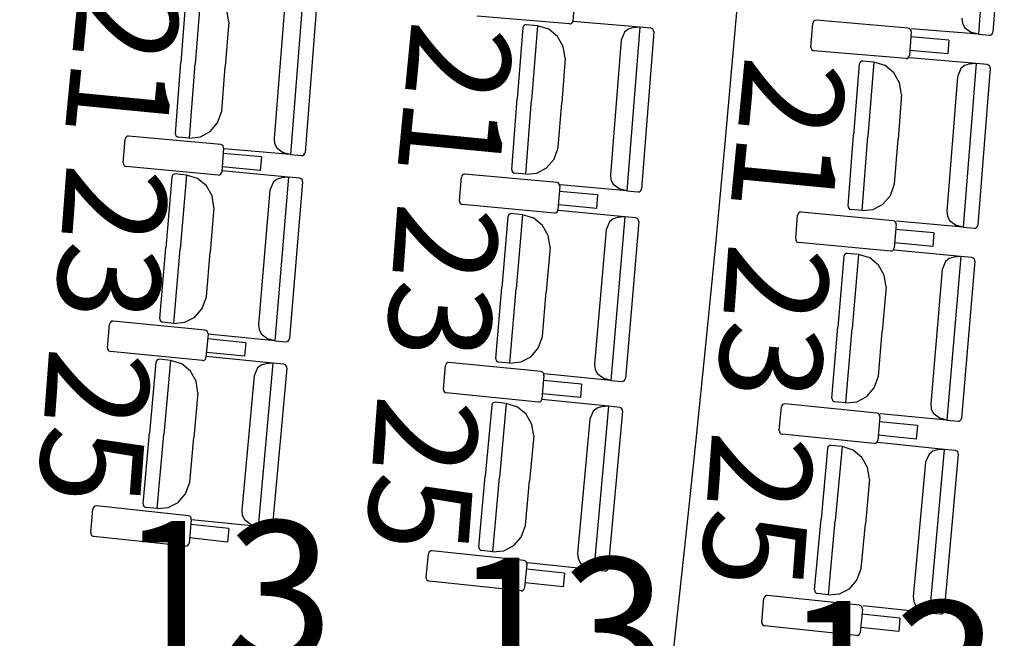
# Model space of a CAD drawing. Extents: x -627 to -504, y -494 to -385.
# Drawn here: x -595 to -593, y -460 to -458 of the extents above; entities that cross this region are included whole.
import ezdxf

# ---------------------------------------------------------------- set-up
doc = ezdxf.new("R2010")
doc.units = 0
doc.header["$MEASUREMENT"] = 0
for name, color, linetype in [('ARQUITECTURA', 3, 'CONTINUOUS'), ('MOBILIARIO', 30, 'CONTINUOUS'), ('TEXTOS', 7, 'CONTINUOUS')]:
    doc.layers.add(name, color=color, linetype=linetype)
doc.styles.add('SS', font='sanss___.ttf')

msp = doc.modelspace()

# ---------------------------------------------------------------- linework, layer by layer
at = {"layer": 'ARQUITECTURA', "ltscale": 0.035}
msp.add_arc((-667.0146, -451.9491), 73.8891, 345.811078, 14.346416, dxfattribs=at)
at = {"layer": 'MOBILIARIO'}
for p, q in [((-592.6891, -457.9632), (-592.7227, -458.4256)), ((-592.6494, -457.9761), (-592.6816, -458.4194)), ((-594.9589, -458.3052), (-594.9746, -458.5053)), ((-594.9177, -458.2992), (-594.9342, -458.5089)), ((-594.9177, -458.2992), (-594.9342, -458.5089)), ((-594.6289, -458.3032), (-594.6651, -458.7654)), ((-594.5892, -458.3163), (-594.624, -458.7594)), ((-593.8625, -458.3209), (-593.8676, -458.3877)), ((-594.8393, -458.39), (-594.8449, -458.3575)), ((-594.6814, -458.34), (-594.7112, -458.7198)), ((-594.8393, -458.3901), (-594.8492, -458.5164)), ((-593.8773, -458.3964), (-594.1376, -458.3742)), ((-593.8711, -458.3945), (-593.8689, -458.3919)), ((-593.8689, -458.3919), (-593.8676, -458.3877)), ((-593.6789, -458.4058), (-593.8674, -458.3891)), ((-593.1892, -458.3906), (-593.1905, -458.3949)), ((-593.187, -458.3881), (-593.1892, -458.3906)), ((-593.1841, -458.3865), (-593.187, -458.3881)), ((-593.1808, -458.3861), (-593.1841, -458.3865)), ((-592.9205, -458.4084), (-593.1808, -458.3861)), ((-592.7691, -458.3803), (-592.7677, -458.3942)), ((-592.7677, -458.3942), (-592.7618, -458.4066)), ((-594.0089, -458.4077), (-594.0247, -458.6078)), ((-594.0076, -458.4035), (-594.0089, -458.4077)), ((-594.0076, -458.4035), (-594.0089, -458.4077)), ((-594.0054, -458.4009), (-594.0076, -458.4035)), ((-594.0054, -458.4009), (-594.0076, -458.4035)), ((-594.0025, -458.3993), (-594.0054, -458.4009)), ((-594.0025, -458.3993), (-594.0054, -458.4009)), ((-593.9992, -458.399), (-594.0025, -458.3993)), ((-593.9992, -458.399), (-594.0025, -458.3993)), ((-593.9678, -458.4018), (-593.9992, -458.399)), ((-593.9678, -458.4018), (-593.9843, -458.6114)), ((-593.9678, -458.4018), (-593.9843, -458.6114)), ((-593.9359, -458.4115), (-593.9678, -458.4018)), ((-593.9112, -458.4317), (-593.9359, -458.4115)), ((-593.8773, -458.3964), (-593.874, -458.3961)), ((-593.874, -458.3961), (-593.8711, -458.3945)), ((-593.722, -458.4198), (-593.7315, -458.4426)), ((-593.7115, -458.4115), (-593.722, -458.4198)), ((-593.6789, -458.4058), (-593.7153, -458.868)), ((-593.6988, -458.4077), (-593.7115, -458.4115)), ((-593.6789, -458.4058), (-593.6988, -458.4077)), ((-593.6475, -458.4086), (-593.6789, -458.4058)), ((-593.6393, -458.4189), (-593.6741, -458.862)), ((-593.6435, -458.41), (-593.6475, -458.4086)), ((-593.6435, -458.41), (-593.6475, -458.4086)), ((-593.6411, -458.4123), (-593.6435, -458.41)), ((-593.6411, -458.4123), (-593.6435, -458.41)), ((-593.6396, -458.4155), (-593.6411, -458.4123)), ((-593.6396, -458.4155), (-593.6411, -458.4123)), ((-593.6393, -458.4189), (-593.6396, -458.4155)), ((-593.6393, -458.4189), (-593.6396, -458.4155)), ((-593.1956, -458.4617), (-593.1905, -458.3949)), ((-592.9165, -458.4098), (-592.9205, -458.4084)), ((-592.9122, -458.4187), (-592.9173, -458.4855)), ((-592.9141, -458.4121), (-592.9165, -458.4098)), ((-592.9126, -458.4152), (-592.9141, -458.4121)), ((-592.9122, -458.4187), (-592.9126, -458.4152)), ((-592.7227, -458.4256), (-592.9113, -458.4101)), ((-592.7618, -458.4066), (-592.7421, -458.4204)), ((-592.7227, -458.4256), (-592.7421, -458.4204)), ((-592.6829, -458.4236), (-592.6816, -458.4194)), ((-592.6829, -458.4236), (-592.6816, -458.4194)), ((-593.895, -458.46), (-593.9112, -458.4317)), ((-593.7315, -458.4426), (-593.7614, -458.8224)), ((-592.8056, -458.4422), (-592.9133, -458.433)), ((-592.8056, -458.4422), (-592.8085, -458.4804)), ((-592.7227, -458.4256), (-592.6913, -458.4282)), ((-592.6913, -458.4282), (-592.688, -458.4278)), ((-592.6913, -458.4282), (-592.688, -458.4278)), ((-592.688, -458.4278), (-592.6851, -458.4262)), ((-592.688, -458.4278), (-592.6851, -458.4262)), ((-592.6851, -458.4262), (-592.6829, -458.4236)), ((-592.6851, -458.4262), (-592.6829, -458.4236)), ((-593.8894, -458.4926), (-593.895, -458.46)), ((-593.1956, -458.4617), (-593.1952, -458.4651)), ((-593.1952, -458.4651), (-593.1938, -458.4682)), ((-593.1938, -458.4682), (-593.1913, -458.4706)), ((-593.1913, -458.4706), (-593.1873, -458.472)), ((-592.927, -458.4942), (-593.1873, -458.472)), ((-592.8085, -458.4804), (-592.9162, -458.4711)), ((-594.9902, -458.7054), (-594.9746, -458.5053)), ((-593.8894, -458.4926), (-593.8993, -458.6189)), ((-593.0555, -458.5035), (-593.0577, -458.506)), ((-593.0555, -458.5035), (-593.0577, -458.506)), ((-593.0526, -458.5019), (-593.0555, -458.5035)), ((-593.0526, -458.5019), (-593.0555, -458.5035)), ((-593.0493, -458.5015), (-593.0526, -458.5019)), ((-593.0493, -458.5015), (-593.0526, -458.5019)), ((-593.0179, -458.5043), (-593.0493, -458.5015)), ((-593.0179, -458.5043), (-593.0344, -458.714)), ((-593.0179, -458.5043), (-593.0344, -458.714)), ((-592.986, -458.5141), (-593.0179, -458.5043)), ((-592.927, -458.4942), (-592.9237, -458.4939)), ((-592.9237, -458.4939), (-592.9208, -458.4923)), ((-592.9208, -458.4923), (-592.9186, -458.4897)), ((-592.9186, -458.4897), (-592.9173, -458.4855)), ((-592.729, -458.5084), (-592.9175, -458.4917)), ((-594.9506, -458.7185), (-594.9342, -458.5089)), ((-594.9506, -458.7185), (-594.9342, -458.5089)), ((-594.8591, -458.6427), (-594.8492, -458.5164)), ((-593.059, -458.5103), (-593.0748, -458.7104)), ((-593.0577, -458.506), (-593.059, -458.5103)), ((-593.0577, -458.506), (-593.059, -458.5103)), ((-592.9613, -458.5343), (-592.986, -458.5141)), ((-592.7721, -458.5224), (-592.7816, -458.5453)), ((-592.7616, -458.5141), (-592.7721, -458.5224)), ((-592.729, -458.5084), (-592.7654, -458.9706)), ((-592.7489, -458.5103), (-592.7616, -458.5141)), ((-592.729, -458.5084), (-592.7489, -458.5103)), ((-592.6976, -458.5112), (-592.729, -458.5084)), ((-592.6894, -458.5216), (-592.7243, -458.9647)), ((-592.6936, -458.5126), (-592.6976, -458.5112)), ((-592.6936, -458.5126), (-592.6976, -458.5112)), ((-592.6912, -458.515), (-592.6936, -458.5126)), ((-592.6912, -458.515), (-592.6936, -458.5126)), ((-592.6897, -458.5181), (-592.6912, -458.515)), ((-592.6897, -458.5181), (-592.6912, -458.515)), ((-592.6894, -458.5216), (-592.6897, -458.5181)), ((-592.6894, -458.5216), (-592.6897, -458.5181)), ((-592.9451, -458.5626), (-592.9613, -458.5343)), ((-592.7816, -458.5453), (-592.8116, -458.925)), ((-592.9395, -458.5952), (-592.9451, -458.5626)), ((-594.0404, -458.8079), (-594.0247, -458.6078)), ((-594.0008, -458.821), (-593.9843, -458.6114)), ((-594.0008, -458.821), (-593.9843, -458.6114)), ((-592.9395, -458.5952), (-592.9494, -458.7215)), ((-594.8708, -458.6758), (-594.8591, -458.6427)), ((-593.9092, -458.7453), (-593.8993, -458.6189)), ((-594.8917, -458.7003), (-594.8708, -458.6758)), ((-595.1374, -458.7888), (-595.1319, -458.7221)), ((-595.1306, -458.7178), (-595.1319, -458.7221)), ((-595.1284, -458.7152), (-595.1306, -458.7178)), ((-595.1254, -458.7137), (-595.1284, -458.7152)), ((-595.1222, -458.7134), (-595.1254, -458.7137)), ((-594.862, -458.7373), (-595.1222, -458.7134)), ((-594.9902, -458.7054), (-594.9899, -458.7088)), ((-594.9902, -458.7054), (-594.9899, -458.7088)), ((-594.9899, -458.7088), (-594.9884, -458.712)), ((-594.9899, -458.7088), (-594.9884, -458.712)), ((-594.9884, -458.712), (-594.986, -458.7143)), ((-594.9884, -458.712), (-594.986, -458.7143)), ((-594.986, -458.7143), (-594.982, -458.7157)), ((-594.986, -458.7143), (-594.982, -458.7157)), ((-594.9506, -458.7185), (-594.982, -458.7157)), ((-594.9506, -458.7185), (-594.9196, -458.7152)), ((-594.9196, -458.7152), (-594.8917, -458.7003)), ((-594.7112, -458.7198), (-594.7099, -458.7337)), ((-593.0906, -458.9105), (-593.0748, -458.7104)), ((-593.0509, -458.9236), (-593.0344, -458.714)), ((-593.0509, -458.9236), (-593.0344, -458.714)), ((-592.9594, -458.8479), (-592.9494, -458.7215)), ((-594.858, -458.7387), (-594.862, -458.7373)), ((-594.8538, -458.7476), (-594.8592, -458.8144)), ((-594.8556, -458.741), (-594.858, -458.7387)), ((-594.8541, -458.7442), (-594.8556, -458.741)), ((-594.8538, -458.7476), (-594.8541, -458.7442)), ((-594.6651, -458.7654), (-594.8536, -458.7487)), ((-594.7099, -458.7337), (-594.704, -458.7461)), ((-594.704, -458.7461), (-594.6844, -458.76)), ((-593.9209, -458.7783), (-593.9092, -458.7453)), ((-594.7473, -458.7718), (-594.855, -458.7619)), ((-594.7473, -458.7718), (-594.7504, -458.81)), ((-594.6651, -458.7654), (-594.6844, -458.76)), ((-594.6651, -458.7654), (-594.6337, -458.7681)), ((-594.6337, -458.7681), (-594.6304, -458.7678)), ((-594.6337, -458.7681), (-594.6304, -458.7678)), ((-594.6304, -458.7678), (-594.6275, -458.7662)), ((-594.6304, -458.7678), (-594.6275, -458.7662)), ((-594.6275, -458.7662), (-594.6253, -458.7636)), ((-594.6275, -458.7662), (-594.6253, -458.7636)), ((-594.6253, -458.7636), (-594.624, -458.7594)), ((-594.6253, -458.7636), (-594.624, -458.7594)), ((-593.9419, -458.8028), (-593.9209, -458.7783)), ((-595.1374, -458.7888), (-595.137, -458.7923)), ((-595.137, -458.7923), (-595.1356, -458.7954)), ((-595.1356, -458.7954), (-595.1332, -458.7977)), ((-595.1332, -458.7977), (-595.1292, -458.7991)), ((-594.869, -458.8231), (-595.1292, -458.7991)), ((-594.6703, -458.829), (-594.8586, -458.811)), ((-594.7504, -458.81), (-594.8581, -458.8001)), ((-594.0404, -458.8079), (-594.0401, -458.8114)), ((-594.0404, -458.8079), (-594.0401, -458.8114)), ((-593.9697, -458.8177), (-593.9419, -458.8028)), ((-595.0003, -458.8287), (-595.0172, -459.0287)), ((-594.9989, -458.8245), (-595.0003, -458.8287)), ((-594.999, -458.8245), (-595.0003, -458.8287)), ((-594.9967, -458.8219), (-594.999, -458.8245)), ((-594.9967, -458.8219), (-594.9989, -458.8245)), ((-594.9938, -458.8203), (-594.9967, -458.8219)), ((-594.9938, -458.8204), (-594.9967, -458.8219)), ((-594.9905, -458.82), (-594.9938, -458.8203)), ((-594.9905, -458.82), (-594.9938, -458.8204)), ((-594.9591, -458.823), (-594.9905, -458.82)), ((-594.9591, -458.823), (-594.9768, -459.0325)), ((-594.9591, -458.823), (-594.9768, -459.0325)), ((-594.9272, -458.8329), (-594.9591, -458.823)), ((-594.9027, -458.8533), (-594.9272, -458.8329)), ((-594.869, -458.8231), (-594.8657, -458.8227)), ((-594.8657, -458.8227), (-594.8628, -458.8212)), ((-594.8628, -458.8212), (-594.8605, -458.8186)), ((-594.8605, -458.8186), (-594.8592, -458.8144)), ((-594.7029, -458.8344), (-594.7135, -458.8426)), ((-594.6703, -458.829), (-594.7093, -459.2909)), ((-594.6902, -458.8307), (-594.7029, -458.8344)), ((-594.6703, -458.829), (-594.6902, -458.8307)), ((-594.6389, -458.832), (-594.6703, -458.829)), ((-594.6349, -458.8334), (-594.6389, -458.832)), ((-594.6349, -458.8334), (-594.6389, -458.832)), ((-594.6325, -458.8357), (-594.6349, -458.8334)), ((-594.6325, -458.8357), (-594.6349, -458.8334)), ((-594.631, -458.8389), (-594.6325, -458.8357)), ((-594.631, -458.8389), (-594.6325, -458.8357)), ((-594.6307, -458.8423), (-594.631, -458.8389)), ((-594.6307, -458.8423), (-594.631, -458.8389)), ((-594.1879, -458.8961), (-594.1825, -458.8294)), ((-594.1811, -458.8251), (-594.1825, -458.8294)), ((-594.1789, -458.8225), (-594.1811, -458.8251)), ((-594.176, -458.821), (-594.1789, -458.8225)), ((-594.1727, -458.8206), (-594.176, -458.821)), ((-593.9125, -458.8446), (-594.1727, -458.8206)), ((-594.0401, -458.8114), (-594.0386, -458.8145)), ((-594.0401, -458.8114), (-594.0386, -458.8145)), ((-594.0386, -458.8145), (-594.0362, -458.8168)), ((-594.0386, -458.8145), (-594.0362, -458.8168)), ((-594.0362, -458.8168), (-594.0322, -458.8182)), ((-594.0362, -458.8168), (-594.0322, -458.8182)), ((-594.0008, -458.821), (-594.0322, -458.8182)), ((-594.0008, -458.821), (-593.9697, -458.8177)), ((-593.7614, -458.8224), (-593.7601, -458.8363)), ((-593.7601, -458.8363), (-593.7542, -458.8487)), ((-594.8866, -458.8817), (-594.9027, -458.8533)), ((-594.7231, -458.8654), (-594.7552, -459.245)), ((-594.7135, -458.8426), (-594.7231, -458.8654)), ((-594.6307, -458.8423), (-594.6681, -459.2852)), ((-593.9085, -458.8461), (-593.9125, -458.8446)), ((-593.9043, -458.855), (-593.9098, -458.9217)), ((-593.9061, -458.8484), (-593.9085, -458.8461)), ((-593.9047, -458.8515), (-593.9061, -458.8484)), ((-593.9043, -458.855), (-593.9047, -458.8515)), ((-593.7153, -458.868), (-593.9037, -458.8512)), ((-593.7542, -458.8487), (-593.7346, -458.8626)), ((-593.7153, -458.868), (-593.7346, -458.8626)), ((-593.6777, -458.8688), (-593.6754, -458.8663)), ((-593.6777, -458.8688), (-593.6755, -458.8663)), ((-593.6755, -458.8663), (-593.6741, -458.862)), ((-593.6754, -458.8663), (-593.6741, -458.862)), ((-592.9711, -458.8809), (-592.9594, -458.8479)), ((-594.8812, -458.9144), (-594.8866, -458.8817)), ((-593.7978, -458.8792), (-593.9055, -458.8693)), ((-593.7978, -458.8792), (-593.801, -458.9174)), ((-593.7153, -458.868), (-593.6838, -458.8708)), ((-593.6839, -458.8708), (-593.6806, -458.8704)), ((-593.6838, -458.8708), (-593.6806, -458.8704)), ((-593.6806, -458.8704), (-593.6777, -458.8688)), ((-593.6806, -458.8704), (-593.6777, -458.8688)), ((-592.9921, -458.9054), (-592.9711, -458.8809)), ((-594.8812, -458.9144), (-594.8919, -459.0406)), ((-594.1879, -458.8961), (-594.1876, -458.8995)), ((-594.1876, -458.8995), (-594.1861, -458.9027)), ((-594.1861, -458.9027), (-594.1837, -458.905)), ((-594.1837, -458.905), (-594.1797, -458.9064)), ((-593.9195, -458.9304), (-594.1797, -458.9064)), ((-593.9111, -458.926), (-593.9098, -458.9217)), ((-593.801, -458.9174), (-593.9086, -458.9074)), ((-593.0906, -458.9105), (-593.0902, -458.9139)), ((-593.0906, -458.9105), (-593.0902, -458.9139)), ((-593.0902, -458.9139), (-593.0888, -458.917)), ((-593.0902, -458.9139), (-593.0888, -458.917)), ((-593.0888, -458.917), (-593.0863, -458.9194)), ((-593.0888, -458.917), (-593.0863, -458.9194)), ((-593.0863, -458.9194), (-593.0823, -458.9208)), ((-593.0863, -458.9194), (-593.0824, -458.9208)), ((-593.0509, -458.9236), (-593.0823, -458.9208)), ((-593.0509, -458.9236), (-593.0199, -458.9203)), ((-593.0199, -458.9203), (-592.9921, -458.9054)), ((-594.0513, -458.9408), (-594.0682, -459.1408)), ((-594.0499, -458.9366), (-594.0513, -458.9408)), ((-594.0499, -458.9366), (-594.0513, -458.9408)), ((-594.0477, -458.934), (-594.0499, -458.9366)), ((-594.0477, -458.934), (-594.0499, -458.9366)), ((-594.0448, -458.9325), (-594.0477, -458.934)), ((-594.0448, -458.9325), (-594.0477, -458.934)), ((-594.0415, -458.9321), (-594.0448, -458.9325)), ((-594.0415, -458.9321), (-594.0448, -458.9325)), ((-594.0101, -458.9351), (-594.0415, -458.9321)), ((-594.0101, -458.9351), (-594.0278, -459.1446)), ((-594.0101, -458.9351), (-594.0278, -459.1446)), ((-593.9782, -458.9451), (-594.0101, -458.9351)), ((-593.9537, -458.9655), (-593.9782, -458.9451)), ((-593.9195, -458.9304), (-593.9163, -458.9301)), ((-593.9163, -458.9301), (-593.9133, -458.9285)), ((-593.9133, -458.9285), (-593.9111, -458.926)), ((-593.7213, -458.9412), (-593.9096, -458.9231)), ((-593.7538, -458.9466), (-593.7644, -458.9548)), ((-593.7213, -458.9412), (-593.7604, -459.4031)), ((-593.7412, -458.9429), (-593.7538, -458.9466)), ((-593.7213, -458.9412), (-593.7412, -458.9429)), ((-593.6899, -458.9442), (-593.7213, -458.9412)), ((-593.6859, -458.9456), (-593.6899, -458.9442)), ((-593.6859, -458.9456), (-593.6898, -458.9442)), ((-593.6835, -458.948), (-593.6859, -458.9456)), ((-593.6835, -458.948), (-593.6859, -458.9456)), ((-593.682, -458.9511), (-593.6835, -458.948)), ((-593.682, -458.9511), (-593.6835, -458.948)), ((-593.2385, -459.0034), (-593.233, -458.9366)), ((-593.2317, -458.9324), (-593.233, -458.9366)), ((-593.2295, -458.9298), (-593.2317, -458.9324)), ((-593.2265, -458.9283), (-593.2295, -458.9298)), ((-593.2233, -458.9279), (-593.2265, -458.9283)), ((-592.9631, -458.952), (-593.2233, -458.9279)), ((-592.8116, -458.925), (-592.8103, -458.9389)), ((-592.8103, -458.9389), (-592.8044, -458.9513)), ((-593.9376, -458.9939), (-593.9537, -458.9655)), ((-593.7741, -458.9776), (-593.8062, -459.3572)), ((-593.7644, -458.9548), (-593.7741, -458.9776)), ((-593.6817, -458.9546), (-593.7192, -459.3974)), ((-593.6817, -458.9546), (-593.682, -458.9511)), ((-593.6817, -458.9546), (-593.682, -458.9511)), ((-592.9591, -458.9534), (-592.9631, -458.952)), ((-592.9549, -458.9624), (-592.9604, -459.0291)), ((-592.9567, -458.9558), (-592.9591, -458.9534)), ((-592.9552, -458.9589), (-592.9567, -458.9558)), ((-592.8484, -458.9866), (-592.9561, -458.9767)), ((-592.9549, -458.9624), (-592.9552, -458.9589)), ((-592.7654, -458.9706), (-592.9539, -458.9538)), ((-592.8044, -458.9513), (-592.7848, -458.9652)), ((-592.7654, -458.9706), (-592.7848, -458.9652)), ((-592.7654, -458.9706), (-592.734, -458.9734)), ((-592.734, -458.9734), (-592.7308, -458.973)), ((-592.734, -458.9734), (-592.7308, -458.973)), ((-592.7308, -458.973), (-592.7278, -458.9715)), ((-592.7308, -458.973), (-592.7278, -458.9715)), ((-592.7278, -458.9715), (-592.7256, -458.9689)), ((-592.7278, -458.9715), (-592.7256, -458.9689)), ((-592.7256, -458.9689), (-592.7243, -458.9646)), ((-592.7256, -458.9689), (-592.7243, -458.9647)), ((-593.9322, -459.0265), (-593.9376, -458.9939)), ((-593.2385, -459.0034), (-593.2382, -459.0068)), ((-592.8484, -458.9866), (-592.8515, -459.0247)), ((-595.0341, -459.2287), (-595.0172, -459.0287)), ((-594.9945, -459.242), (-594.9768, -459.0325)), ((-594.9945, -459.242), (-594.9768, -459.0325)), ((-593.9322, -459.0265), (-593.9429, -459.1528)), ((-593.2382, -459.0068), (-593.2367, -459.01)), ((-593.2367, -459.01), (-593.2343, -459.0123)), ((-593.2343, -459.0123), (-593.2303, -459.0137)), ((-592.9701, -459.0378), (-593.2303, -459.0137)), ((-592.9639, -459.0359), (-592.9617, -459.0333)), ((-592.9617, -459.0333), (-592.9604, -459.0291)), ((-592.8515, -459.0247), (-592.9592, -459.0148)), ((-594.9026, -459.1669), (-594.8919, -459.0406)), ((-593.1022, -459.0529), (-593.1192, -459.2529)), ((-593.1009, -459.0487), (-593.1022, -459.0529)), ((-593.1009, -459.0487), (-593.1022, -459.0529)), ((-593.0987, -459.0461), (-593.1009, -459.0487)), ((-593.0987, -459.0461), (-593.1009, -459.0487)), ((-593.0957, -459.0446), (-593.0987, -459.0461)), ((-593.0957, -459.0446), (-593.0987, -459.0461)), ((-593.0925, -459.0443), (-593.0957, -459.0446)), ((-593.0925, -459.0443), (-593.0957, -459.0446)), ((-593.0611, -459.0473), (-593.0925, -459.0443)), ((-593.0611, -459.0473), (-593.0789, -459.2568)), ((-593.0611, -459.0473), (-593.0789, -459.2568)), ((-593.0292, -459.0572), (-593.0611, -459.0473)), ((-593.0046, -459.0776), (-593.0292, -459.0572)), ((-592.9701, -459.0378), (-592.9669, -459.0375)), ((-592.9669, -459.0375), (-592.9639, -459.0359)), ((-592.7722, -459.0534), (-592.9606, -459.0353)), ((-592.8048, -459.0588), (-592.8154, -459.067)), ((-592.7722, -459.0534), (-592.8115, -459.5153)), ((-592.7922, -459.0551), (-592.8048, -459.0588)), ((-592.7722, -459.0534), (-592.7922, -459.0551)), ((-592.7408, -459.0564), (-592.7722, -459.0534)), ((-592.7369, -459.0578), (-592.7408, -459.0564)), ((-592.7369, -459.0578), (-592.7408, -459.0564)), ((-592.7344, -459.0602), (-592.7369, -459.0578)), ((-592.7344, -459.0602), (-592.7369, -459.0578)), ((-592.733, -459.0633), (-592.7344, -459.0602)), ((-592.733, -459.0633), (-592.7344, -459.0602)), ((-592.9886, -459.106), (-593.0046, -459.0776)), ((-592.8154, -459.067), (-592.8251, -459.0898)), ((-592.7327, -459.0668), (-592.7703, -459.5096)), ((-592.7327, -459.0668), (-592.733, -459.0633)), ((-592.7327, -459.0668), (-592.733, -459.0633)), ((-592.9832, -459.1387), (-592.9886, -459.106)), ((-592.8251, -459.0898), (-592.8573, -459.4694)), ((-594.0852, -459.3408), (-594.0682, -459.1408)), ((-594.0456, -459.3542), (-594.0278, -459.1446)), ((-594.0456, -459.3542), (-594.0278, -459.1446)), ((-592.9832, -459.1387), (-592.9939, -459.2649)), ((-594.9144, -459.1999), (-594.9026, -459.1669)), ((-593.9536, -459.279), (-593.9429, -459.1528)), ((-594.9355, -459.2242), (-594.9144, -459.1999)), ((-594.9635, -459.2389), (-594.9355, -459.2242)), ((-595.1817, -459.3111), (-595.1759, -459.2444)), ((-595.1745, -459.2401), (-595.1759, -459.2444)), ((-595.1723, -459.2376), (-595.1745, -459.2401)), ((-595.1693, -459.2361), (-595.1723, -459.2376)), ((-595.1661, -459.2357), (-595.1693, -459.2361)), ((-594.906, -459.2614), (-595.1661, -459.2357)), ((-595.0341, -459.2287), (-595.0338, -459.2321)), ((-595.0341, -459.2287), (-595.0338, -459.2321)), ((-595.0338, -459.2321), (-595.0323, -459.2353)), ((-595.0338, -459.2321), (-595.0323, -459.2353)), ((-595.0323, -459.2353), (-595.0299, -459.2376)), ((-595.0323, -459.2353), (-595.0299, -459.2376)), ((-595.0299, -459.2376), (-595.0259, -459.239)), ((-595.0299, -459.2376), (-595.0259, -459.239)), ((-594.9945, -459.242), (-595.0259, -459.239)), ((-594.9945, -459.242), (-594.9635, -459.2389)), ((-594.7552, -459.245), (-594.7539, -459.2589)), ((-593.1362, -459.4529), (-593.1192, -459.2529)), ((-594.902, -459.2629), (-594.906, -459.2614)), ((-594.8979, -459.2718), (-594.9037, -459.3385)), ((-594.8996, -459.2652), (-594.902, -459.2629)), ((-594.8982, -459.2684), (-594.8996, -459.2652)), ((-594.8979, -459.2718), (-594.8982, -459.2684)), ((-594.7093, -459.2909), (-594.8977, -459.2729)), ((-594.7539, -459.2589), (-594.7481, -459.2714)), ((-594.7481, -459.2714), (-594.7286, -459.2854)), ((-593.9655, -459.312), (-593.9536, -459.279)), ((-593.0967, -459.4663), (-593.0789, -459.2568)), ((-593.0967, -459.4663), (-593.0789, -459.2568)), ((-593.0047, -459.3912), (-592.9939, -459.2649)), ((-595.1817, -459.3111), (-595.1814, -459.3145)), ((-594.7915, -459.2968), (-594.8991, -459.2861)), ((-594.7915, -459.2968), (-594.7949, -459.3349)), ((-594.7093, -459.2909), (-594.7286, -459.2854)), ((-594.7093, -459.2909), (-594.6779, -459.2939)), ((-594.6779, -459.2939), (-594.6746, -459.2935)), ((-594.6779, -459.2939), (-594.6747, -459.2935)), ((-594.6747, -459.2935), (-594.6717, -459.292)), ((-594.6746, -459.2935), (-594.6717, -459.292)), ((-594.6717, -459.292), (-594.6695, -459.2894)), ((-594.6717, -459.292), (-594.6695, -459.2894)), ((-594.6695, -459.2894), (-594.6681, -459.2852)), ((-594.6695, -459.2894), (-594.6681, -459.2852)), ((-595.1814, -459.3145), (-595.18, -459.3177)), ((-595.18, -459.3177), (-595.1776, -459.32)), ((-595.1776, -459.32), (-595.1736, -459.3215)), ((-594.9135, -459.3472), (-595.1736, -459.3215)), ((-594.9051, -459.3428), (-594.9037, -459.3385)), ((-594.7149, -459.3544), (-594.9031, -459.3352)), ((-594.7949, -459.3349), (-594.9025, -459.3242)), ((-594.0146, -459.3511), (-593.9866, -459.3364)), ((-593.9866, -459.3364), (-593.9655, -459.312)), ((-595.0449, -459.3519), (-595.063, -459.5518)), ((-595.0435, -459.3477), (-595.0449, -459.3519)), ((-595.0435, -459.3477), (-595.0449, -459.3519)), ((-595.0413, -459.3451), (-595.0435, -459.3477)), ((-595.0413, -459.3451), (-595.0435, -459.3477)), ((-595.0383, -459.3436), (-595.0413, -459.3451)), ((-595.0383, -459.3436), (-595.0413, -459.3451)), ((-595.0351, -459.3433), (-595.0383, -459.3436)), ((-595.0351, -459.3433), (-595.0383, -459.3436)), ((-595.0037, -459.3465), (-595.0351, -459.3433)), ((-595.0037, -459.3465), (-595.0227, -459.5559)), ((-595.0037, -459.3465), (-595.0227, -459.5559)), ((-594.9719, -459.3566), (-595.0037, -459.3465)), ((-594.9474, -459.3772), (-594.9719, -459.3566)), ((-594.9135, -459.3472), (-594.9103, -459.3469)), ((-594.9103, -459.3469), (-594.9073, -459.3453)), ((-594.9073, -459.3453), (-594.9051, -459.3428)), ((-594.7475, -459.3596), (-594.7581, -459.3678)), ((-594.7149, -459.3544), (-594.7567, -459.8161)), ((-594.7348, -459.356), (-594.7475, -459.3596)), ((-594.7149, -459.3544), (-594.7348, -459.356)), ((-594.6835, -459.3576), (-594.7149, -459.3544)), ((-594.6795, -459.3591), (-594.6835, -459.3576)), ((-594.6795, -459.3591), (-594.6835, -459.3576)), ((-594.6771, -459.3615), (-594.6795, -459.3591)), ((-594.6771, -459.3615), (-594.6795, -459.3591)), ((-594.6757, -459.3646), (-594.6771, -459.3615)), ((-594.6757, -459.3646), (-594.6771, -459.3615)), ((-594.6754, -459.3681), (-594.6757, -459.3646)), ((-594.6754, -459.3681), (-594.6757, -459.3646)), ((-594.2332, -459.4279), (-594.2274, -459.3612)), ((-594.226, -459.357), (-594.2274, -459.3612)), ((-594.2238, -459.3544), (-594.226, -459.357)), ((-594.2208, -459.3529), (-594.2238, -459.3544)), ((-594.2175, -459.3526), (-594.2208, -459.3529)), ((-593.9575, -459.3784), (-594.2176, -459.3526)), ((-594.0852, -459.3408), (-594.0849, -459.3442)), ((-594.0852, -459.3408), (-594.0849, -459.3442)), ((-594.0849, -459.3442), (-594.0834, -459.3474)), ((-594.0849, -459.3442), (-594.0834, -459.3474)), ((-594.0834, -459.3474), (-594.081, -459.3497)), ((-594.0834, -459.3474), (-594.081, -459.3497)), ((-594.081, -459.3497), (-594.077, -459.3512)), ((-594.081, -459.3497), (-594.077, -459.3512)), ((-594.0456, -459.3542), (-594.077, -459.3512)), ((-594.0456, -459.3542), (-594.0146, -459.3511)), ((-593.8062, -459.3572), (-593.805, -459.371)), ((-594.9315, -459.4057), (-594.9474, -459.3772)), ((-594.7679, -459.3905), (-594.8023, -459.7699)), ((-594.7581, -459.3678), (-594.7679, -459.3905)), ((-594.6754, -459.3681), (-594.7155, -459.8107)), ((-593.9535, -459.3798), (-593.9575, -459.3784)), ((-593.9494, -459.3888), (-593.9552, -459.4555)), ((-593.9511, -459.3822), (-593.9535, -459.3798)), ((-593.9497, -459.3853), (-593.9511, -459.3822)), ((-593.9494, -459.3888), (-593.9497, -459.3853)), ((-593.7604, -459.4031), (-593.9488, -459.385)), ((-593.805, -459.371), (-593.7992, -459.3835)), ((-593.7992, -459.3835), (-593.7797, -459.3975)), ((-593.0166, -459.4241), (-593.0047, -459.3912)), ((-594.9263, -459.4384), (-594.9315, -459.4057)), ((-593.843, -459.4137), (-593.9506, -459.4031)), ((-593.843, -459.4137), (-593.8464, -459.4518)), ((-593.7604, -459.4031), (-593.7797, -459.3975)), ((-593.7604, -459.4031), (-593.729, -459.4061)), ((-593.729, -459.4061), (-593.7257, -459.4057)), ((-593.729, -459.4061), (-593.7257, -459.4057)), ((-593.7257, -459.4057), (-593.7228, -459.4042)), ((-593.7257, -459.4057), (-593.7228, -459.4042)), ((-593.7228, -459.4042), (-593.7206, -459.4016)), ((-593.7228, -459.4042), (-593.7206, -459.4016)), ((-593.7206, -459.4016), (-593.7192, -459.3974)), ((-593.7206, -459.4016), (-593.7192, -459.3974)), ((-594.9263, -459.4384), (-594.9378, -459.5646)), ((-594.2332, -459.4279), (-594.2329, -459.4314)), ((-594.2329, -459.4314), (-594.2315, -459.4345)), ((-594.2315, -459.4345), (-594.2291, -459.4369)), ((-594.2291, -459.4369), (-594.2251, -459.4383)), ((-593.965, -459.4641), (-594.2251, -459.4383)), ((-593.8464, -459.4518), (-593.954, -459.4412)), ((-593.0656, -459.4632), (-593.0377, -459.4485)), ((-593.0377, -459.4485), (-593.0166, -459.4241)), ((-594.0968, -459.4736), (-594.115, -459.6735)), ((-594.0955, -459.4694), (-594.0968, -459.4736)), ((-594.0955, -459.4694), (-594.0968, -459.4736)), ((-594.0932, -459.4668), (-594.0955, -459.4694)), ((-594.0932, -459.4668), (-594.0955, -459.4694)), ((-594.0903, -459.4653), (-594.0932, -459.4668)), ((-594.0903, -459.4653), (-594.0932, -459.4668)), ((-594.087, -459.465), (-594.0903, -459.4653)), ((-594.087, -459.465), (-594.0903, -459.4653)), ((-594.0556, -459.4682), (-594.087, -459.465)), ((-594.0556, -459.4682), (-594.0747, -459.6776)), ((-594.0556, -459.4682), (-594.0747, -459.6776)), ((-594.0238, -459.4784), (-594.0556, -459.4682)), ((-593.9994, -459.4989), (-594.0238, -459.4784)), ((-593.965, -459.4641), (-593.9618, -459.4638)), ((-593.9618, -459.4638), (-593.9588, -459.4623)), ((-593.9588, -459.4623), (-593.9566, -459.4597)), ((-593.9566, -459.4597), (-593.9552, -459.4555)), ((-593.7668, -459.4762), (-593.9551, -459.4569)), ((-593.7668, -459.4762), (-593.8088, -459.9378)), ((-593.7868, -459.4778), (-593.7994, -459.4814)), ((-593.7668, -459.4762), (-593.7868, -459.4778)), ((-593.7354, -459.4794), (-593.7668, -459.4762)), ((-593.2847, -459.5448), (-593.2789, -459.4781)), ((-593.2775, -459.4739), (-593.2789, -459.4781)), ((-593.2753, -459.4713), (-593.2775, -459.4739)), ((-593.2723, -459.4698), (-593.2753, -459.4713)), ((-593.269, -459.4695), (-593.2723, -459.4698)), ((-593.009, -459.4953), (-593.269, -459.4695)), ((-593.1362, -459.4529), (-593.1359, -459.4564)), ((-593.1362, -459.4529), (-593.1359, -459.4564)), ((-593.1359, -459.4564), (-593.1345, -459.4595)), ((-593.1359, -459.4564), (-593.1345, -459.4595)), ((-593.1345, -459.4595), (-593.1321, -459.4618)), ((-593.1345, -459.4595), (-593.1321, -459.4618)), ((-593.1321, -459.4618), (-593.1281, -459.4633)), ((-593.1321, -459.4618), (-593.1281, -459.4633)), ((-593.0967, -459.4663), (-593.1281, -459.4633)), ((-593.0967, -459.4663), (-593.0656, -459.4632)), ((-592.8573, -459.4694), (-592.8561, -459.4832)), ((-593.9835, -459.5275), (-593.9994, -459.4989)), ((-593.8101, -459.4896), (-593.8199, -459.5123)), ((-593.7994, -459.4814), (-593.8101, -459.4896)), ((-593.7273, -459.4899), (-593.7676, -459.9324)), ((-593.7315, -459.4809), (-593.7354, -459.4794)), ((-593.7315, -459.4809), (-593.7354, -459.4794)), ((-593.7291, -459.4833), (-593.7315, -459.4809)), ((-593.7291, -459.4833), (-593.7315, -459.4809)), ((-593.7276, -459.4864), (-593.7291, -459.4833)), ((-593.7276, -459.4864), (-593.7291, -459.4833)), ((-593.7273, -459.4899), (-593.7276, -459.4864)), ((-593.7273, -459.4899), (-593.7276, -459.4864)), ((-593.005, -459.4968), (-593.009, -459.4953)), ((-593.0009, -459.5057), (-593.0068, -459.5724)), ((-593.0026, -459.4991), (-593.005, -459.4968)), ((-593.0012, -459.5023), (-593.0026, -459.4991)), ((-593.0009, -459.5057), (-593.0012, -459.5023)), ((-592.8115, -459.5153), (-592.9999, -459.4972)), ((-592.8561, -459.4832), (-592.8503, -459.4957)), ((-592.8503, -459.4957), (-592.8308, -459.5098)), ((-593.9783, -459.5601), (-593.9835, -459.5275)), ((-593.8199, -459.5123), (-593.8543, -459.8916)), ((-592.8945, -459.5307), (-593.0022, -459.52)), ((-592.8945, -459.5307), (-592.8979, -459.5688)), ((-592.8115, -459.5153), (-592.8308, -459.5097)), ((-592.8115, -459.5153), (-592.7801, -459.5183)), ((-592.7801, -459.5183), (-592.7768, -459.518)), ((-592.7801, -459.5183), (-592.7768, -459.518)), ((-592.7768, -459.518), (-592.7739, -459.5164)), ((-592.7768, -459.518), (-592.7739, -459.5164)), ((-592.7739, -459.5164), (-592.7717, -459.5138)), ((-592.7739, -459.5164), (-592.7717, -459.5138)), ((-592.7717, -459.5138), (-592.7703, -459.5096)), ((-592.7717, -459.5138), (-592.7703, -459.5096)), ((-595.0811, -459.7516), (-595.063, -459.5518)), ((-595.0416, -459.7653), (-595.0227, -459.5559)), ((-595.0416, -459.7653), (-595.0227, -459.5559)), ((-593.9783, -459.5601), (-593.9898, -459.6863)), ((-593.2847, -459.5448), (-593.2844, -459.5483)), ((-593.2844, -459.5483), (-593.283, -459.5514)), ((-593.283, -459.5514), (-593.2806, -459.5538)), ((-593.2806, -459.5538), (-593.2766, -459.5552)), ((-593.0166, -459.5811), (-593.2766, -459.5552)), ((-592.8979, -459.5688), (-593.0055, -459.5581)), ((-594.9492, -459.6908), (-594.9378, -459.5646)), ((-593.1452, -459.5885), (-593.1474, -459.5911)), ((-593.1452, -459.5885), (-593.1474, -459.5911)), ((-593.1422, -459.587), (-593.1452, -459.5885)), ((-593.1422, -459.587), (-593.1452, -459.5885)), ((-593.139, -459.5867), (-593.1422, -459.587)), ((-593.139, -459.5867), (-593.1422, -459.587)), ((-593.1076, -459.5899), (-593.1389, -459.5867)), ((-593.0166, -459.5811), (-593.0133, -459.5807)), ((-593.0133, -459.5807), (-593.0104, -459.5792)), ((-593.0104, -459.5792), (-593.0081, -459.5766)), ((-593.0081, -459.5766), (-593.0068, -459.5724)), ((-592.8188, -459.598), (-593.007, -459.5786)), ((-593.1488, -459.5953), (-593.167, -459.7951)), ((-593.1474, -459.5911), (-593.1488, -459.5953)), ((-593.1474, -459.5911), (-593.1488, -459.5953)), ((-593.1076, -459.5899), (-593.1267, -459.7993)), ((-593.1076, -459.5899), (-593.1267, -459.7993)), ((-593.0758, -459.6001), (-593.1076, -459.5899)), ((-593.0513, -459.6207), (-593.0758, -459.6001)), ((-592.862, -459.6114), (-592.8718, -459.6341)), ((-592.8514, -459.6032), (-592.862, -459.6114)), ((-592.8188, -459.598), (-592.8609, -460.0596)), ((-592.8387, -459.5996), (-592.8514, -459.6032)), ((-592.8188, -459.598), (-592.8387, -459.5996)), ((-592.7793, -459.6117), (-592.8197, -460.0542)), ((-592.7874, -459.6012), (-592.8188, -459.598)), ((-592.7834, -459.6027), (-592.7874, -459.6012)), ((-592.7834, -459.6027), (-592.7874, -459.6012)), ((-592.781, -459.6051), (-592.7834, -459.6027)), ((-592.781, -459.6051), (-592.7834, -459.6027)), ((-592.7796, -459.6082), (-592.781, -459.6051)), ((-592.7796, -459.6082), (-592.781, -459.6051)), ((-592.7793, -459.6117), (-592.7796, -459.6082)), ((-592.7793, -459.6117), (-592.7796, -459.6082)), ((-593.0355, -459.6492), (-593.0513, -459.6207)), ((-592.8718, -459.6341), (-592.9064, -460.0134)), ((-593.0303, -459.6818), (-593.0355, -459.6492)), ((-594.9613, -459.7236), (-594.9492, -459.6908)), ((-594.1332, -459.8733), (-594.115, -459.6735)), ((-594.0937, -459.887), (-594.0747, -459.6776)), ((-594.0937, -459.887), (-594.0747, -459.6776)), ((-594.0012, -459.8125), (-593.9898, -459.6863)), ((-593.0303, -459.6818), (-593.0418, -459.808)), ((-594.9825, -459.7479), (-594.9613, -459.7236)), ((-595.0811, -459.7516), (-595.0808, -459.7551)), ((-595.0811, -459.7516), (-595.0808, -459.7551)), ((-595.0808, -459.7551), (-595.0794, -459.7582)), ((-595.0808, -459.7551), (-595.0794, -459.7582)), ((-595.0106, -459.7624), (-594.9825, -459.7479)), ((-595.2292, -459.833), (-595.223, -459.7664)), ((-595.2216, -459.7622), (-595.223, -459.7664)), ((-595.2193, -459.7596), (-595.2216, -459.7622)), ((-595.2164, -459.7581), (-595.2193, -459.7596)), ((-595.2131, -459.7578), (-595.2164, -459.7581)), ((-594.9532, -459.7853), (-595.2131, -459.7578)), ((-595.0794, -459.7582), (-595.077, -459.7606)), ((-595.0794, -459.7582), (-595.077, -459.7606)), ((-595.077, -459.7606), (-595.073, -459.7621)), ((-595.077, -459.7606), (-595.073, -459.7621)), ((-595.0416, -459.7653), (-595.073, -459.7621)), ((-595.0416, -459.7653), (-595.0106, -459.7624)), ((-594.8023, -459.7699), (-594.8011, -459.7837)), ((-594.8011, -459.7837), (-594.7954, -459.7963)), ((-594.9493, -459.7868), (-594.9532, -459.7853)), ((-594.9452, -459.7958), (-594.9514, -459.8624)), ((-594.9469, -459.7891), (-594.9493, -459.7868)), ((-594.9454, -459.7923), (-594.9469, -459.7891)), ((-594.839, -459.8214), (-594.9465, -459.81)), ((-594.9452, -459.7958), (-594.9454, -459.7923)), ((-594.7567, -459.8161), (-594.945, -459.7968)), ((-594.7954, -459.7963), (-594.776, -459.8104)), ((-594.7567, -459.8161), (-594.776, -459.8104)), ((-594.7169, -459.8149), (-594.7155, -459.8107)), ((-594.7169, -459.8149), (-594.7155, -459.8107)), ((-593.1852, -459.995), (-593.167, -459.7951)), ((-593.1458, -460.0087), (-593.1267, -459.7993)), ((-593.1458, -460.0087), (-593.1267, -459.7993)), ((-593.0533, -459.9342), (-593.0418, -459.808)), ((-595.2292, -459.833), (-595.2289, -459.8365)), ((-595.2289, -459.8365), (-595.2275, -459.8396)), ((-595.2275, -459.8396), (-595.2251, -459.842)), ((-594.839, -459.8214), (-594.8425, -459.8595)), ((-594.7567, -459.8161), (-594.7253, -459.8193)), ((-594.7253, -459.8193), (-594.7221, -459.819)), ((-594.7253, -459.8193), (-594.7221, -459.819)), ((-594.7221, -459.819), (-594.7191, -459.8174)), ((-594.7221, -459.819), (-594.7191, -459.8174)), ((-594.7191, -459.8174), (-594.7169, -459.8149)), ((-594.7191, -459.8174), (-594.7169, -459.8149)), ((-594.0133, -459.8454), (-594.0012, -459.8125)), ((-595.2251, -459.842), (-595.2211, -459.8435)), ((-594.9613, -459.871), (-595.2211, -459.8435)), ((-594.955, -459.8692), (-594.9528, -459.8666)), ((-594.9528, -459.8666), (-594.9514, -459.8624)), ((-594.8425, -459.8595), (-594.9501, -459.8481)), ((-594.0346, -459.8696), (-594.0133, -459.8454)), ((-594.9613, -459.871), (-594.958, -459.8707)), ((-594.958, -459.8707), (-594.955, -459.8692)), ((-594.2817, -459.9594), (-594.2755, -459.8928)), ((-594.2741, -459.8886), (-594.2755, -459.8928)), ((-594.2718, -459.886), (-594.2741, -459.8886)), ((-594.2689, -459.8845), (-594.2718, -459.886)), ((-594.2656, -459.8842), (-594.2689, -459.8845)), ((-594.0057, -459.9118), (-594.2656, -459.8842)), ((-594.1332, -459.8733), (-594.1329, -459.8768)), ((-594.1332, -459.8733), (-594.1329, -459.8768)), ((-594.1329, -459.8768), (-594.1314, -459.8799)), ((-594.1329, -459.8768), (-594.1314, -459.8799)), ((-594.1314, -459.8799), (-594.129, -459.8823)), ((-594.1314, -459.8799), (-594.129, -459.8823)), ((-594.129, -459.8823), (-594.1251, -459.8838)), ((-594.129, -459.8823), (-594.1251, -459.8838)), ((-594.0937, -459.887), (-594.1251, -459.8838)), ((-594.0937, -459.887), (-594.0626, -459.8841)), ((-594.0626, -459.8841), (-594.0346, -459.8696)), ((-593.8543, -459.8916), (-593.8532, -459.9055)), ((-594.0018, -459.9133), (-594.0057, -459.9118)), ((-593.9977, -459.9223), (-594.0039, -459.9889)), ((-593.9994, -459.9156), (-594.0018, -459.9133)), ((-593.998, -459.9188), (-593.9994, -459.9156)), ((-593.9977, -459.9223), (-593.998, -459.9188)), ((-593.8088, -459.9378), (-593.997, -459.9185)), ((-593.8532, -459.9055), (-593.8475, -459.918)), ((-593.8475, -459.918), (-593.8281, -459.9322)), ((-593.8915, -459.9479), (-593.999, -459.9365)), ((-593.8915, -459.9479), (-593.8951, -459.986)), ((-593.8088, -459.9378), (-593.8281, -459.9322)), ((-593.8088, -459.9378), (-593.7774, -459.9411)), ((-593.7774, -459.9411), (-593.7741, -459.9407)), ((-593.7774, -459.941), (-593.7741, -459.9407)), ((-593.7741, -459.9407), (-593.7712, -459.9392)), ((-593.7741, -459.9407), (-593.7712, -459.9392)), ((-593.7712, -459.9392), (-593.7689, -459.9367)), ((-593.7712, -459.9392), (-593.7689, -459.9367)), ((-593.7689, -459.9367), (-593.7676, -459.9324)), ((-593.7689, -459.9367), (-593.7676, -459.9324)), ((-593.0654, -459.9671), (-593.0533, -459.9342)), ((-594.2817, -459.9594), (-594.2815, -459.9629)), ((-594.2815, -459.9629), (-594.28, -459.9661)), ((-594.28, -459.9661), (-594.2776, -459.9684)), ((-594.2776, -459.9684), (-594.2737, -459.9699)), ((-594.0138, -459.9975), (-594.2737, -459.9699)), ((-593.8951, -459.986), (-594.0026, -459.9746)), ((-593.0867, -459.9913), (-593.0654, -459.9671)), ((-594.0138, -459.9975), (-594.0105, -459.9972)), ((-594.0105, -459.9972), (-594.0076, -459.9957)), ((-594.0076, -459.9957), (-594.0053, -459.9931)), ((-594.0053, -459.9931), (-594.0039, -459.9889)), ((-593.1852, -459.995), (-593.1849, -459.9985)), ((-593.1852, -459.995), (-593.1849, -459.9985)), ((-593.1849, -459.9985), (-593.1835, -460.0016)), ((-593.1849, -459.9985), (-593.1835, -460.0016)), ((-593.1835, -460.0016), (-593.1811, -460.004)), ((-593.1835, -460.0016), (-593.1811, -460.004)), ((-593.1811, -460.004), (-593.1771, -460.0054)), ((-593.1811, -460.004), (-593.1771, -460.0054)), ((-593.1458, -460.0087), (-593.1771, -460.0054)), ((-593.1458, -460.0087), (-593.1147, -460.0058)), ((-593.1147, -460.0058), (-593.0867, -459.9913)), ((-593.3343, -460.0859), (-593.328, -460.0192)), ((-593.3266, -460.015), (-593.328, -460.0192)), ((-593.3244, -460.0125), (-593.3266, -460.015)), ((-593.3214, -460.0109), (-593.3244, -460.0125)), ((-593.3181, -460.0107), (-593.3214, -460.0109)), ((-593.0583, -460.0383), (-593.3181, -460.0107)), ((-592.9064, -460.0134), (-592.9053, -460.0273)), ((-592.9053, -460.0273), (-592.8995, -460.0398)), ((-593.0543, -460.0398), (-593.0583, -460.0383)), ((-593.0502, -460.0488), (-593.0565, -460.1154)), ((-593.0519, -460.0422), (-593.0543, -460.0398)), ((-593.0505, -460.0453), (-593.0519, -460.0422)), ((-593.0502, -460.0488), (-593.0505, -460.0453)), ((-592.8609, -460.0596), (-593.0491, -460.0402)), ((-592.8995, -460.0398), (-592.8801, -460.054)), ((-592.8609, -460.0596), (-592.8801, -460.054)), ((-592.8609, -460.0596), (-592.8295, -460.0628)), ((-592.8262, -460.0625), (-592.8233, -460.061)), ((-592.8262, -460.0625), (-592.8233, -460.061)), ((-592.8233, -460.061), (-592.821, -460.0585)), ((-592.8233, -460.061), (-592.821, -460.0585)), ((-592.821, -460.0585), (-592.8197, -460.0542)), ((-592.821, -460.0585), (-592.8197, -460.0542)), ((-593.3343, -460.0859), (-593.334, -460.0893)), ((-593.334, -460.0893), (-593.3326, -460.0925)), ((-592.944, -460.0745), (-593.0515, -460.0631)), ((-592.944, -460.0745), (-592.9476, -460.1126)), ((-592.8295, -460.0628), (-592.8262, -460.0625)), ((-592.8295, -460.0628), (-592.8262, -460.0625)), ((-593.3326, -460.0925), (-593.3302, -460.0949)), ((-593.3302, -460.0949), (-593.3262, -460.0963)), ((-593.0663, -460.124), (-593.3262, -460.0963)), ((-593.0579, -460.1196), (-593.0565, -460.1154)), ((-592.9476, -460.1126), (-593.0551, -460.1011)), ((-593.0663, -460.124), (-593.0631, -460.1237)), ((-593.0631, -460.1237), (-593.0601, -460.1222)), ((-593.0601, -460.1222), (-593.0579, -460.1196))]:
    msp.add_line(p, q, dxfattribs=at)

# ---------------------------------------------------------------- texts
at = {"layer": 'TEXTOS', "color": 6, "style": 'SS'}
for s, rotation, p in [('21', 264.4508, (-595.2611, -458.2724)), ('21', 264.4508, (-594.3222, -458.3822)), ('21', 264.4508, (-593.3814, -458.4823)), ('23', 265.7182, (-595.2966, -458.7872)), ('23', 265.7182, (-594.3622, -458.8961)), ('23', 265.7182, (-593.4275, -459.0104)), ('25', 265.7182, (-595.3458, -459.3058)), ('25', 265.7182, (-594.4188, -459.44)), ('25', 265.7182, (-593.474, -459.5421))]:
    msp.add_text(s, height=0.288, rotation=rotation, dxfattribs=at).set_placement(p)
at = {"layer": 'TEXTOS', "style": 'SS'}
for p in [(-595.1497, -460.2), (-594.2058, -460.3038), (-593.2713, -460.4265)]:
    msp.add_text('13', height=0.4, dxfattribs=at).set_placement(p)

doc.saveas('drawing.dxf')
